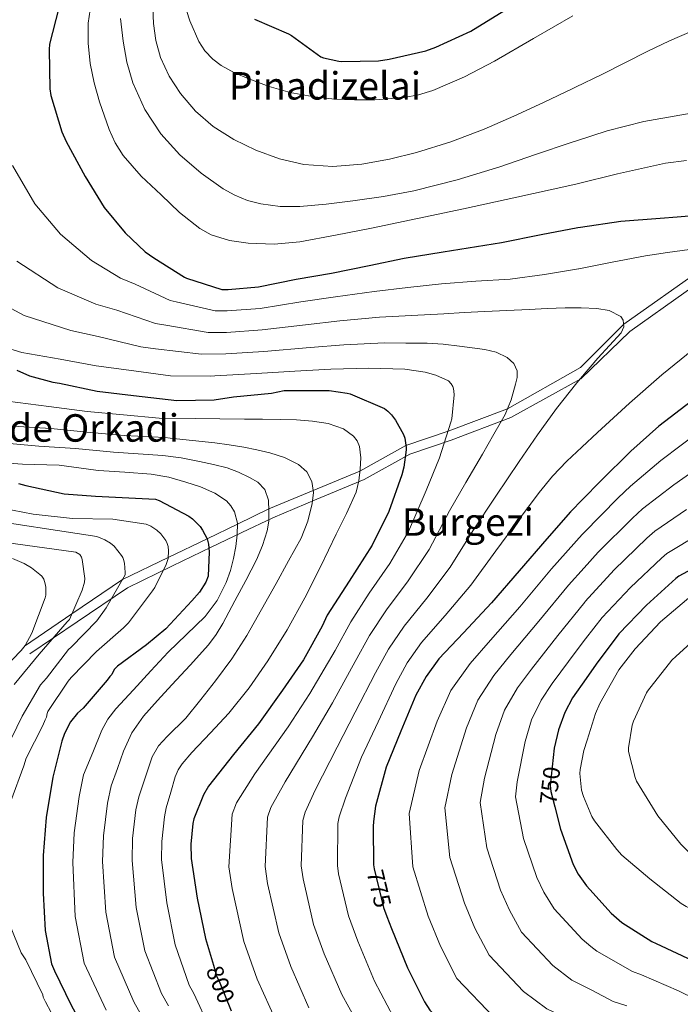
# Model space of a CAD drawing. Units: metres. Extents: x 620727 to 627615, y 4748000 to 4752750.
# Drawn here: x 623904 to 624180, y 4751862 to 4752274 of the extents above; entities that cross this region are included whole.
import ezdxf
from ezdxf.enums import TextEntityAlignment as Align

# ---------------------------------------------------------------- set-up
doc = ezdxf.new("R2010")
doc.units = ezdxf.units.M
doc.header["$MEASUREMENT"] = 0
doc.linetypes.add('DGN Style 3', pattern=[119.94892, 85.6778, -34.27112])
doc.linetypes.add('DGN Style 5', pattern=[59.97446, 25.70334, -34.27112])
for name, color, linetype, lineweight in [('Nivel 21', 7, 'Continuous', 0), ('Nivel 22', 7, 'Continuous', 0), ('Nivel 4', 7, 'Continuous', 0), ('Nivel 41', 7, 'Continuous', 0), ('Nivel 45', 7, 'Continuous', 0), ('Nivel 5', 7, 'Continuous', 0)]:
    doc.layers.add(name, color=color, linetype=linetype, lineweight=lineweight)
doc.styles.add('Style-Helvetica-Narrow-Oblique', font='txt')
doc.styles.add('Style-Times New Roman', font='txt')

msp = doc.modelspace()

# ---------------------------------------------------------------- linework, layer by layer
at = {"layer": 'Nivel 21', "color": 7, "linetype": 'DGN Style 3', "lineweight": 0}
for points in [[(624138.36, 4752128.17, 786.28), (624156.45, 4752146.35, 785), (624203.76, 4752179.9, 780)], [(624138.36, 4752128.17, 786.28), (624107.85, 4752110.99, 790), (624082.93, 4752101.51, 795), (624065.3, 4752095.64, 800), (624046.04, 4752084.88, 805), (624026.48, 4752076.73, 810), (624007.93, 4752069, 815), (623994.83, 4752062.69, 820), (623982.1, 4752056.56, 825), (623965.85, 4752048.73, 830), (623946.75, 4752039.53, 835), (623925.53, 4752025.1, 840), (623905.7, 4752011.62, 845)]]:
    msp.add_polyline3d(points, dxfattribs=at)
at = {"layer": 'Nivel 21', "color": 7, "linetype": 'Continuous', "lineweight": 0}
for points in [[(624138.45, 4752123.51, 786.28), (624159.05, 4752143.3, 784.28), (624206.22, 4752176.74, 780.24)], [(624138.45, 4752123.51, 786.28), (624109.29, 4752107.25, 790.1), (624084.3, 4752097.75, 795.12), (624066.94, 4752091.97, 800.05), (624047.79, 4752081.28, 805.02), (624028.04, 4752073.04, 810.07), (624009.58, 4752065.35, 815.05), (623996.57, 4752059.09, 820.02), (623983.84, 4752052.95, 825.02), (623967.59, 4752045.13, 830.02), (623948.75, 4752036.05, 834.95), (623927.76, 4752021.78, 839.88), (623907.93, 4752008.3, 844.88)]]:
    msp.add_polyline3d(points, dxfattribs=at)
at = {"layer": 'Nivel 22', "color": 30, "linetype": 'DGN Style 5', "lineweight": 30, "flags": 128}
for points, elevation in [([(624178.86, 4752191.28), (624187.26, 4752191.99), (624199.38, 4752192.95)], 775), ([(624126.97, 4751965.02), (624125.62, 4751953.21), (624126, 4751950.75), (624127.66, 4751944.25)], 750), ([(624052.05, 4751918.29), (624055.96, 4751902.17), (624057.39, 4751898.4)], 775), ([(623984.75, 4751878.01), (623986.23, 4751873.12), (623987.09, 4751871.36), (623992.23, 4751858.85)], 800)]:
    msp.add_lwpolyline(points, dxfattribs=dict(at, elevation=elevation))
at = {"layer": 'Nivel 4', "color": 30, "linetype": 'Continuous', "lineweight": 30, "flags": 128}
for points, elevation in [([(623920.1, 4752278.87), (623916.19, 4752263.58), (623915.97, 4752261.43), (623916.32, 4752244.89), (623916.74, 4752242.17), (623921.28, 4752226.87), (623923.07, 4752222.91), (623931.04, 4752208.25), (623939.04, 4752195.26), (623947.77, 4752184.6), (623956.19, 4752176.67), (623959.74, 4752174.17), (623972.7, 4752165.98), (623973.5, 4752165.63), (623988.32, 4752160.95), (623990.88, 4752160.86), (624003.55, 4752161.95), (624019.33, 4752165.18), (624034.11, 4752167.77), (624049.92, 4752170.9), (624064.64, 4752174.04), (624080.96, 4752176.66), (624105.31, 4752180.6), (624121.95, 4752183.93), (624137.3, 4752186.79)], 775), ([(624001.91, 4752274.01), (624016.19, 4752267.93), (624017.4, 4752267.16), (624029.72, 4752258.3), (624030.78, 4752257.92), (624037.18, 4752256.48), (624038.52, 4752256.38), (624053.85, 4752256.64), (624058.36, 4752257.31), (624073.59, 4752260.76), (624077.79, 4752262.33), (624092.54, 4752269.08), (624106.27, 4752277.56)], 750), ([(624137.3, 4752186.79), (624138.43, 4752187), (624155.26, 4752189.49), (624171.68, 4752190.68), (624178.86, 4752191.28)], 775), ([(623902.53, 4752127.13), (623907.81, 4752124.76), (623917.51, 4752122.07), (623920.26, 4752121.69), (623936.13, 4752118.29), (623951.36, 4752116.44), (623969.44, 4752114.45), (623985.02, 4752114.74), (623993.12, 4752115.96), (624008.99, 4752117.53), (624014.36, 4752118.59), (624017.27, 4752118.59), (624033.24, 4752118.56), (624040.73, 4752117.54), (624041.97, 4752117.19), (624056.41, 4752111.04), (624057.72, 4752110.02), (624059.29, 4752108.42), (624061.01, 4752106.15), (624064.34, 4752100.16), (624064.85, 4752098.59), (624065.43, 4752094.79), (624065.43, 4752093.7), (624064.47, 4752086.47), (624063.57, 4752083.23), (624058.17, 4752067.94), (624051.22, 4752053.92), (624041.53, 4752038.79), (624032.37, 4752024.48), (624030.2, 4752019.91), (624022.45, 4752005.86)], 800), ([(624184.77, 4752114.17), (624171.23, 4752103.61), (624159.48, 4752093.14), (624146.68, 4752080.6), (624139.36, 4752073.1)], 775), ([(623903.1, 4752079.61), (623906.24, 4752078.78), (623922.3, 4752075.35), (623935.45, 4752074.36), (623960.57, 4752073.05), (623962.01, 4752072.5), (623974.4, 4752065.97), (623975.93, 4752064.85), (623979.17, 4752061.62), (623980.22, 4752060.18), (623982.11, 4752056.53), (623982.65, 4752054.29), (623983.01, 4752051.03), (623982.56, 4752040.85), (623981.53, 4752038.42), (623978.85, 4752034.2), (623975.65, 4752030.61), (623964.89, 4752018.77), (623956.8, 4752012.09), (623944.57, 4752003.13), (623943.39, 4752001.88), (623942.49, 4752000.41), (623942.17, 4751999.64), (623941.37, 4751998.81), (623940.32, 4751997.27), (623930.27, 4751985.66)], 825), ([(624139.36, 4752073.1), (624134.24, 4752067.86), (624124.35, 4752056.54), (624112.7, 4752043.06), (624101.18, 4752029.66), (624089.43, 4752017.14), (624079.1, 4752006.2), (624073.79, 4751998.87), (624069.5, 4751991.1), (624063.23, 4751975.96), (624057.02, 4751960.89), (624052.63, 4751944.57), (624051.77, 4751938.2), (624051.58, 4751936.03), (624051.8, 4751919.99), (624052.02, 4751918.39), (624052.05, 4751918.29)], 775), ([(624193.52, 4752048.41), (624179.57, 4752040.89), (624178.23, 4752039.93), (624166.03, 4752028.76), (624154.42, 4752016.73), (624144.91, 4752004.09), (624140.71, 4751998.1)], 750), ([(624022.45, 4752005.86), (624013.65, 4751993.09), (624003.6, 4751979.07), (623993.17, 4751966.21), (623982.71, 4751952.9), (623980.63, 4751949.38), (623976.56, 4751939.23), (623976.11, 4751937.35), (623975.28, 4751928.67), (623975.47, 4751922.63), (623977.97, 4751906.02), (623981.39, 4751889.15), (623984.75, 4751878.01)], 800), ([(624140.71, 4751998.1), (624135.03, 4751989.98), (624131.83, 4751983.8), (624129.17, 4751976.54), (624127.41, 4751968.89), (624126.97, 4751965.02)], 750), ([(623930.27, 4751985.66), (623927.9, 4751983.58), (623924.97, 4751979.92), (623922.41, 4751975.01), (623921.26, 4751971.77), (623917.48, 4751956.67), (623914.73, 4751939.9), (623913.48, 4751923.9), (623913.45, 4751908.19), (623914.31, 4751892.51), (623916.97, 4751878.59), (623918.21, 4751875.58), (623925.03, 4751861.5), (623932.46, 4751847.87)], 825), ([(624127.66, 4751944.25), (624130.03, 4751934.97), (624135.31, 4751920.22), (624137.46, 4751916.12), (624140.91, 4751911.29), (624142.31, 4751909.73)], 750), ([(624142.31, 4751909.73), (624151.22, 4751899.8), (624155.69, 4751895.93), (624168.21, 4751887.9), (624170.03, 4751887.04), (624185.23, 4751879.99), (624199.98, 4751872.92), (624214.73, 4751867.23), (624231.12, 4751861.27)], 750), ([(624057.39, 4751898.4), (624059.29, 4751893.37), (624065.97, 4751876.95), (624073.05, 4751862.65), (624075.38, 4751859.23), (624081.11, 4751852.95), (624093.75, 4751841.95), (624106.55, 4751833.43), (624113.53, 4751829.98), (624125.65, 4751825.85), (624141.11, 4751821.53), (624143.92, 4751820.53)], 775)]:
    msp.add_lwpolyline(points, dxfattribs=dict(at, elevation=elevation))
at = {"layer": 'Nivel 5', "color": 30, "linetype": 'Continuous', "lineweight": 0, "flags": 128}
for points, elevation in [([(623959.26, 4752281.98), (623959.71, 4752272.31), (623960.69, 4752265.1), (623962.65, 4752257.98), (623966.18, 4752250.15), (623970.91, 4752242.94), (623977.29, 4752235.53), (623984.67, 4752229.18), (623993.28, 4752223.7), (624002.46, 4752219.26), (624012.38, 4752215.57), (624022.56, 4752213.24), (624034.73, 4752212.41), (624046.88, 4752213.37), (624058.37, 4752215.43), (624069.73, 4752218.3), (624084.07, 4752222.77), (624098.08, 4752228.03), (624110.52, 4752233.48), (624122.85, 4752239.16), (624135.12, 4752245.01), (624136.24, 4752245.56)], 760), ([(623972.09, 4752281.97), (623974.81, 4752273.4), (623978.6, 4752264.7), (623981.15, 4752260.78), (623984.48, 4752257.27), (623988.02, 4752254.62), (623993.62, 4752251.59), (623999.52, 4752249.15), (624008.06, 4752245.94), (624016.8, 4752243.39), (624026.05, 4752241.69), (624035.36, 4752240.63), (624043.8, 4752240.22), (624052.25, 4752240.31), (624064.51, 4752241.3), (624070.58, 4752242.43), (624076.57, 4752244.22), (624089.81, 4752249.85), (624102.37, 4752256.51), (624118.75, 4752266.01), (624135.13, 4752275.45)], 755), ([(623933.15, 4752278.01), (623932.35, 4752272.45), (623932.31, 4752263.98), (623933.21, 4752255.55), (623934.83, 4752247.47), (623937.12, 4752239.48), (623941.08, 4752227.83), (623943.62, 4752222.27), (623946.91, 4752217.02), (623954.54, 4752208.39), (623962.85, 4752200.51), (623970.59, 4752193.19), (623979.1, 4752186.43), (623983.86, 4752183.78), (623991.43, 4752181.36), (623999.26, 4752180.28), (624010.11, 4752179.85), (624020.89, 4752180.79), (624035.89, 4752183.58), (624050.85, 4752186.55), (624070.11, 4752190.6), (624089.37, 4752194.68), (624111.68, 4752199.52), (624133.98, 4752204.41), (624136.97, 4752205.14)], 770), ([(623945.89, 4752274.33), (623946.91, 4752264.89), (623948.44, 4752256.05), (623951.01, 4752247.35), (623956.05, 4752236.29), (623962.78, 4752226.11), (623970.67, 4752217.33), (623979.61, 4752209.59), (623988.83, 4752203), (623993.74, 4752200.33), (623999.07, 4752198.2), (624004.54, 4752196.73), (624012.74, 4752195.59), (624020.96, 4752195.64), (624032, 4752196.6), (624043.04, 4752197.95), (624055.89, 4752199.81), (624068.64, 4752202.17), (624086.77, 4752206.82), (624104.67, 4752212.28), (624119.58, 4752217.37), (624134.49, 4752222.46), (624136.65, 4752223.15)], 765), ([(624136.24, 4752245.56), (624147.36, 4752250.94), (624157, 4752255.75), (624166.62, 4752260.6), (624175.67, 4752264.95), (624184.93, 4752269.05)], 760), ([(624136.65, 4752223.15), (624149.54, 4752227.28), (624164.83, 4752231.16), (624179.92, 4752233.88), (624195.04, 4752236.47)], 765), ([(623900.7, 4752212.8), (623910, 4752196.81), (623920.75, 4752183.99), (623933.71, 4752173.07), (623945.84, 4752165.69), (623952.01, 4752163.17), (623966.59, 4752156.3), (623969.17, 4752155.77), (623985.46, 4752151.89), (623990.54, 4752151.9), (624004.32, 4752152.94), (624021.28, 4752155.66), (624035.87, 4752157.75), (624052.06, 4752160.11), (624066.12, 4752161.72), (624080.18, 4752163.32), (624094.56, 4752164.31), (624108.95, 4752165.27), (624123.37, 4752167.2), (624137.61, 4752169.58)], 780), ([(624136.97, 4752205.14), (624153.88, 4752209.29), (624173.98, 4752213.82), (624182.8, 4752214.88)], 770), ([(624137.61, 4752169.58), (624137.72, 4752169.59), (624151.65, 4752172.31), (624165.59, 4752174.94), (624174.81, 4752176.36), (624184.05, 4752177.69), (624190.45, 4752178.53), (624196.85, 4752179.29), (624203.96, 4752179.92), (624207.51, 4752179.49), (624211.06, 4752178.04), (624212.7, 4752176.69), (624214.2, 4752174.1), (624214.97, 4752171.26), (624215.28, 4752165.59), (624214.62, 4752162.8), (624213.21, 4752160.35), (624206.34, 4752153.06), (624198.97, 4752146.59), (624185.61, 4752135.97), (624172.41, 4752125.21), (624158.83, 4752113.23), (624145.49, 4752100.95), (624138.96, 4752094.83)], 780), ([(623902.45, 4752172.73), (623919.65, 4752161.54), (623935.48, 4752154.7), (623944.28, 4752152.17), (623960.47, 4752146.62), (623964.83, 4752145.92), (623982.6, 4752142.82), (623990.21, 4752142.95), (624005.09, 4752143.94), (624023.23, 4752146.14), (624037.62, 4752147.73), (624054.2, 4752149.32), (624067.67, 4752150.03), (624081.14, 4752150.75), (624089.75, 4752151.23), (624098.36, 4752151.71), (624107.61, 4752152.14), (624116.85, 4752152.54), (624124.41, 4752152.9), (624131.96, 4752153.27), (624137.91, 4752153.27)], 785), ([(623884.16, 4752161.47), (623905.59, 4752150.02), (623925.13, 4752143.72), (623936.55, 4752141.17), (623954.35, 4752136.95), (623960.5, 4752136.07), (623979.74, 4752133.75), (623989.87, 4752133.99), (624005.87, 4752134.94), (624025.18, 4752136.62), (624039.38, 4752137.71), (624056.34, 4752138.52), (624065.27, 4752138.48), (624074.2, 4752138.43), (624080.96, 4752137.96), (624087.7, 4752137.15), (624093.04, 4752136.5), (624098.36, 4752135.74), (624103.12, 4752134.61), (624107.7, 4752132.41), (624110.45, 4752129.96), (624111.86, 4752126.81), (624111.83, 4752124), (624111.19, 4752121.21), (624109.39, 4752114.74), (624106.87, 4752108.57), (624102.1, 4752100.26), (624097.3, 4752091.96), (624090.42, 4752080.12), (624083.53, 4752068.28), (624075.1, 4752052.07), (624066.29, 4752038.87), (624057.25, 4752026.84), (624050.09, 4752016.05), (624044.11, 4752005.1), (624034.58, 4751987.83), (624026.24, 4751973.57), (624014.75, 4751954.75), (624008.74, 4751944.04), (624007.36, 4751939.93), (624006.34, 4751919.36), (624007.41, 4751912.15), (624012.07, 4751891.52), (624017.1, 4751877.41), (624024.71, 4751860.14)], 790), ([(624137.91, 4752153.27), (624138.61, 4752153.27), (624145.27, 4752152.92), (624150.38, 4752152.06), (624155.19, 4752149.56), (624156.29, 4752148.08), (624156.55, 4752145.22), (624155.45, 4752142.71), (624150.54, 4752137.45), (624145.65, 4752132.12), (624138.44, 4752123.69)], 785), ([(623889.76, 4752139.03), (623904.51, 4752134.55), (623920.54, 4752131.73), (623935.71, 4752128.88), (623951.39, 4752126.86), (623966.78, 4752124.78), (623983.71, 4752124.62), (623985.31, 4752124.81), (624002.72, 4752125.71), (624018.75, 4752126.64), (624033.92, 4752127.47), (624049.85, 4752127.95), (624064.89, 4752127.57), (624073.4, 4752126.29), (624077.82, 4752125.04), (624083.07, 4752122.67), (624084.25, 4752121.42), (624084.89, 4752120.21), (624085.21, 4752119.25), (624085.4, 4752118.29), (624085.47, 4752116.78), (624084.54, 4752106.7), (624084.16, 4752105.36), (624079.42, 4752090.45), (624076.61, 4752083.57), (624073.81, 4752076.69), (624066.4, 4752059.54), (624058.57, 4752046.11), (624049.97, 4752033.71), (624042.2, 4752021.77), (624035.64, 4752009.77), (624025.03, 4751991.79), (624015.98, 4751977.79), (624002.12, 4751958.14), (623994.39, 4751945.99), (623992.62, 4751941.23), (623991.18, 4751919.15), (623992.55, 4751910.07)], 795), ([(624138.44, 4752123.69), (624136.81, 4752121.78), (624128.31, 4752111.13), (624120.43, 4752100.06), (624112.76, 4752088.86), (624103.01, 4752074.37), (624093.26, 4752059.88), (624083.79, 4752044.6), (624074, 4752031.63), (624064.53, 4752019.96), (624057.99, 4752010.32), (624052.57, 4752000.43), (624044.13, 4751983.87), (624036.5, 4751969.34), (624027.38, 4751951.35), (624023.08, 4751942.09), (624022.1, 4751938.63), (624021.49, 4751919.57), (624022.28, 4751914.23), (624026.7, 4751895.07), (624031.16, 4751882.73), (624038.47, 4751865.75), (624047.21, 4751849.88)], 785), ([(623898.53, 4752114.2), (623915.81, 4752111.9), (623931.9, 4752109.82), (623947.07, 4752108.38), (623962.05, 4752106.97), (623977.09, 4752106.84), (623987.42, 4752106.75), (623997.76, 4752106.65), (624005.26, 4752106.58), (624012.77, 4752106.52), (624019.52, 4752106.27), (624026.27, 4752105.82), (624032.8, 4752104.82), (624039.2, 4752102.52), (624043.41, 4752099.52), (624044.93, 4752097.51), (624045.92, 4752095.19), (624046.48, 4752090.41), (624046.11, 4752085.63), (624045.67, 4752080.78), (624044.51, 4752076.09), (624040.38, 4752067.17), (624036.12, 4752058.39), (624029.64, 4752045.08), (624023.07, 4752031.8), (624015.64, 4752018.39), (624007.48, 4752005.37), (623999.66, 4751994.18), (623991.23, 4751983.45)], 805), ([(623965.89, 4751860.96), (623963.02, 4751866.13), (623956.01, 4751884), (623952.42, 4751902.18), (623950.67, 4751921.84), (623950.89, 4751931.02), (623952.32, 4751942.99), (623953.5, 4751948.48), (623956.33, 4751956.84), (623959.16, 4751965.21), (623961.69, 4751969.82), (623965.36, 4751973.78), (623973.21, 4751981.43), (623979.49, 4751989.18), (623985.66, 4751997.02), (623992.49, 4752006.32), (623998.68, 4752016.03), (624004.85, 4752026.92), (624010.97, 4752037.85), (624016.22, 4752047.27), (624021.44, 4752056.73), (624024.25, 4752063.88), (624026.08, 4752071.35), (624026.61, 4752075.93), (624025.88, 4752080.54), (624023.79, 4752084.57), (624020.38, 4752087.64), (624014.51, 4752090.58), (624008.41, 4752092.51), (624002.98, 4752093.83), (623997.5, 4752094.94), (623991.4, 4752095.92), (623985.28, 4752096.73), (623975.97, 4752097.69), (623966.65, 4752098.65), (623964.61, 4752098.87), (623947.42, 4752099.8), (623931.74, 4752101.11), (623916.7, 4752102.75), (623900.73, 4752103.74)], 810), ([(624188.99, 4752102.17), (624172.01, 4752089.29), (624159.27, 4752078.55), (624154.17, 4752073.62), (624139.61, 4752058.84)], 770), ([(623894.72, 4752096.86), (623911.68, 4752095.32), (623926.97, 4752094.36), (623942.91, 4752092.73), (623953.26, 4752092.06), (623963.61, 4752091.39), (623971.25, 4752090.35), (623978.85, 4752088.86), (623984.72, 4752087.64), (623990.56, 4752086.2), (623995.26, 4752084.48), (623999.8, 4752082.23), (624003.39, 4752080.2), (624006.3, 4752077.15), (624007.81, 4752072.64), (624007.96, 4752068.06), (624007.91, 4752063.93), (624007.29, 4752059.83), (624005.31, 4752053.65), (624002.75, 4752047.74), (623998.33, 4752039.09), (623993.72, 4752030.55), (623988.64, 4752021.01), (623985.87, 4752016.39), (623982.65, 4752012.09), (623975.02, 4752003.68), (623967.29, 4751995.39), (623961.37, 4751988.87), (623955.51, 4751982.3), (623950.61, 4751975.32)], 815), ([(624138.96, 4752094.83), (624132.71, 4752088.96), (624126.65, 4752082.67), (624121.11, 4752075.93), (624112.04, 4752063.7), (624102.98, 4752051.47), (624092.48, 4752037.13), (624081.72, 4752024.39), (624071.82, 4752013.08), (624065.89, 4752004.6), (624061.03, 4751995.76), (624053.68, 4751979.92), (624046.76, 4751965.11), (624040.01, 4751947.96), (624037.43, 4751940.15), (624036.84, 4751937.33), (624036.65, 4751919.78), (624037.15, 4751916.31), (624041.33, 4751898.62), (624045.23, 4751888.05), (624052.22, 4751871.35), (624060.13, 4751856.26)], 780), ([(623939.82, 4751859.14), (623930.62, 4751878.85), (623926.87, 4751898.34), (623925.87, 4751921.05), (623926.51, 4751933.36), (623928.53, 4751948.64), (623930.43, 4751957.72), (623934.25, 4751967.03), (623938.07, 4751976.35), (623940.62, 4751981.05), (623943.91, 4751985.31), (623951.32, 4751993.31), (623958.54, 4752001.2), (623965.85, 4752008.99), (623973.54, 4752016.44), (623981.24, 4752023.96), (623986.28, 4752030.69), (623990.07, 4752038.27), (623991.84, 4752043.23), (623993.18, 4752048.31), (623994.11, 4752053.27), (623994.72, 4752058.23), (623994.83, 4752063.03), (623993.6, 4752067.83), (623992.07, 4752070.38), (623990.15, 4752072.47), (623985.4, 4752075.61), (623979.4, 4752078.23), (623973.24, 4752080.25), (623966.05, 4752082.32), (623958.75, 4752083.64), (623947.68, 4752084.39), (623936.61, 4752085.15), (623935.55, 4752085.31), (623920.25, 4752087.32), (623904.86, 4752087.74), (623889.44, 4752088.83)], 820), ([(624193.94, 4752090.74), (624177.39, 4752079.07), (624164.35, 4752069.13), (624160.18, 4752065.19), (624145.78, 4752050.88), (624139.88, 4752044.34)], 765), ([(623891.8, 4752070.14), (623909.28, 4752066.78), (623925.72, 4752065.05), (623942.62, 4752064.7), (623956.54, 4752062.68), (623958.52, 4752061.82), (623961.02, 4752060.19), (623962.75, 4752058.65), (623964.89, 4752055.74), (623965.44, 4752054.49), (623965.79, 4752053.27), (623966.01, 4752051.42), (623965.82, 4752048.25), (623964.96, 4752045.72), (623960.22, 4752036.09), (623959.26, 4752034.78), (623949.24, 4752021.34), (623947.1, 4752019.29), (623935.87, 4752009.31), (623925.21, 4751998.52), (623923.99, 4751996.92), (623915.48, 4751984.22), (623915.13, 4751983.42), (623914.84, 4751981.91), (623914.33, 4751980.7), (623913.34, 4751978.3), (623906.39, 4751964.63), (623905.43, 4751961.53), (623899.99, 4751946.68)], 830), ([(624182.77, 4752068.85), (624169.42, 4752059.72), (624166.2, 4752056.77), (624152.53, 4752043.51), (624140.36, 4752030.31), (624140.14, 4752030.03)], 760), ([(623898.04, 4751968.47), (623904.76, 4751982.33), (623912.44, 4751995.32), (623914.94, 4751998.23), (623924.03, 4752010.17), (623925.18, 4752011.19), (623935.99, 4752022.23), (623939.9, 4752027.55), (623947.8, 4752041.37), (623947.87, 4752042.43), (623947.58, 4752046.3), (623947.16, 4752047.83), (623946.81, 4752048.7), (623946.33, 4752049.5), (623943.16, 4752053.5), (623941.66, 4752054.71), (623939.29, 4752056.12), (623935.9, 4752057.53), (623884.57, 4752065.27)], 835), ([(623877.44, 4752057.75), (623927.13, 4752050.94), (623928.83, 4752049.95), (623929.5, 4752048.86), (623929.79, 4752047.9), (623930.97, 4752039.83), (623930.78, 4752038.43), (623929.85, 4752035), (623924.51, 4752022.75), (623923.55, 4752021.75), (623911.77, 4752008.22), (623901.4, 4751995.48)], 840), ([(624139.61, 4752058.84), (624139.03, 4752058.25), (624126.3, 4752043.88), (624112.98, 4752028.1), (624100.72, 4752014.02), (624092.14, 4752004.37), (624084.1, 4751993.02), (624078.39, 4751980.17), (624070.79, 4751959.48), (624066.72, 4751941.51), (624068.24, 4751919.18), (624074.59, 4751898.49), (624079.8, 4751885.95), (624086.59, 4751872.44), (624102.39, 4751856.01), (624113.9, 4751847.58), (624136.01, 4751837.74), (624143.65, 4751835.55)], 770), ([(624188.15, 4752058.63), (624174.5, 4752050.31), (624172.21, 4752048.35), (624159.28, 4752036.13), (624147.39, 4752023.52), (624140.41, 4752014.57)], 755), ([(623893.43, 4751998.55), (623904.25, 4752009.69), (623905.91, 4752011.9), (623908.7, 4752016.99), (623914.39, 4752031.83), (623914.55, 4752032.86), (623914.62, 4752036.28), (623914.39, 4752037.72), (623913.75, 4752039.58), (623912.86, 4752040.83), (623912.09, 4752041.63), (623908.6, 4752044.38), (623905.5, 4752046.23), (623900.6, 4752048.22)], 845), ([(624139.88, 4752044.34), (624133.33, 4752037.09), (624120.97, 4752022.1), (624109.29, 4752008.01), (624102.06, 4751999.23), (624095.37, 4751988.9), (624090.65, 4751977.35), (624084.5, 4751957.91), (624081.54, 4751943.82), (624083.69, 4751923.13), (624089.77, 4751903.92), (624094.21, 4751893.49), (624100.17, 4751882.15), (624114.59, 4751866.96), (624124.35, 4751859.67), (624143.38, 4751850.61)], 765), ([(624184.6, 4752032.46), (624171.83, 4752021.77), (624161.27, 4752010.47), (624154.48, 4752001.64), (624146.51, 4751987.56), (624144.59, 4751983.31), (624141.18, 4751972.24)], 745), ([(624140.14, 4752030.03), (624128.95, 4752016.1), (624117.87, 4752002), (624111.98, 4751994.09), (624106.63, 4751984.78), (624102.9, 4751974.53), (624098.2, 4751956.35), (624096.36, 4751946.13), (624099.14, 4751927.08), (624104.95, 4751909.35), (624108.63, 4751901.03), (624113.75, 4751891.87), (624126.8, 4751877.91), (624134.8, 4751871.75), (624143.07, 4751867.49)], 760), ([(624190.61, 4752018.47), (624178.35, 4752007.37), (624176.56, 4752005.64), (624166.42, 4751992.78), (624165.94, 4751992.01), (624160.53, 4751980.11), (624160.02, 4751978.44), (624158.51, 4751969.03), (624158.48, 4751967.47), (624161.2, 4751956.59), (624161.84, 4751955.11)], 740), ([(624140.41, 4752014.57), (624136.93, 4752010.09), (624126.45, 4751995.99), (624121.91, 4751988.94), (624117.9, 4751980.66), (624115.15, 4751971.71), (624111.91, 4751954.78), (624111.18, 4751948.44), (624114.58, 4751931.02), (624120.13, 4751914.79), (624123.04, 4751908.58), (624127.33, 4751901.58), (624139.01, 4751888.85), (624142.74, 4751885.86)], 755), ([(623991.23, 4751983.45), (623983.52, 4751975.22), (623975.67, 4751967.07), (623971.65, 4751962.3), (623969.97, 4751959.73), (623968.79, 4751956.92), (623966.91, 4751950.39), (623965.03, 4751943.85), (623964.22, 4751940.17), (623963.09, 4751929.85), (623963.07, 4751922.23), (623965.19, 4751904.1), (623968.7, 4751886.58), (623974.62, 4751869.63), (623976.49, 4751866.16), (623983.1, 4751851.99)], 805), ([(623950.61, 4751975.32), (623947.1, 4751967.55), (623944.53, 4751960.32), (623941.96, 4751953.1), (623940.42, 4751945.82), (623938.7, 4751932.19), (623938.27, 4751921.45), (623939.65, 4751900.26), (623943.31, 4751881.43), (623951.42, 4751862.63), (623955.29, 4751855.76)], 815), ([(624141.7, 4751943.59), (624139.57, 4751948.62), (624138.8, 4751951.31), (624138.1, 4751958.28), (624138.19, 4751959.98), (624139.83, 4751967.85), (624141.18, 4751972.24)], 745), ([(624161.84, 4751955.11), (624170.8, 4751940.59), (624180.43, 4751928.71), (624183.79, 4751925.23), (624195.44, 4751916.01), (624209.14, 4751907.79), (624222.67, 4751901.32), (624237.1, 4751894.83), (624251.31, 4751889.51), (624266.06, 4751883.21), (624280.88, 4751875.56), (624295.63, 4751867.4), (624297.9, 4751865.86), (624309.13, 4751854.02)], 740), ([(624141.7, 4751943.59), (624143.12, 4751940.23), (624144.21, 4751938.38), (624153.62, 4751926.47), (624155.67, 4751924.04), (624167.44, 4751914.19), (624180.56, 4751903.88), (624182.55, 4751902.57), (624196.02, 4751895.95), (624210, 4751889.77), (624224.78, 4751883.98), (624240.08, 4751877.77), (624254.16, 4751872.07), (624268.5, 4751865.67), (624282.67, 4751857.96)], 745), ([(623992.55, 4751910.07), (623997.45, 4751887.97), (624003.04, 4751872.1), (624010.96, 4751854.54), (624021.38, 4751837.11), (624029.19, 4751827.71), (624041.17, 4751816.48), (624059.91, 4751803.09), (624078.85, 4751791.78), (624091.04, 4751784.58), (624107.09, 4751771.33), (624119.24, 4751743.3), (624126.91, 4751733.7), (624144.06, 4751711.15), (624145.93, 4751709.32)], 795), ([(623897.88, 4751898.97), (623904.28, 4751883.16), (623906.26, 4751880.28), (623913.37, 4751865.56), (623913.53, 4751864.57), (623914.42, 4751862.65), (623928.73, 4751835.87)], 830), ([(624142.74, 4751885.86), (624145.25, 4751883.84), (624160.16, 4751875.36), (624163.87, 4751874.04), (624179.33, 4751867.27), (624193.84, 4751860.11)], 755), ([(624143.07, 4751867.49), (624152.11, 4751862.82), (624157.72, 4751861.04)], 760)]:
    msp.add_lwpolyline(points, dxfattribs=dict(at, elevation=elevation))

# ---------------------------------------------------------------- texts
at = {"layer": 'Nivel 41', "color": 7, "linetype": 'Continuous', "lineweight": 0, "style": 'Style-Helvetica-Narrow-Oblique'}
for s, rotation, p in [('750', 83.4802, (624125.62, 4751953.21, 750)), ('775', 283.6367, (624054.06, 4751910.02, 775)), ('800', 292.3619, (623987.67, 4751869.96, 800))]:
    msp.add_text(s, height=7, rotation=rotation, dxfattribs=at).set_placement(p, align=Align.MIDDLE_CENTER)
at = {"layer": 'Nivel 45', "color": 7, "linetype": 'Continuous', "lineweight": 0, "style": 'Style-Times New Roman'}
for s, p in [('Pinadizelai', (624031.43, 4752246.15, 757.08)), ('Quemada de Orkadi', (623897.13, 4752102.92, 825.96)), ('Burgezi', (624091.25, 4752063.54, 790))]:
    msp.add_text(s, height=11.5, dxfattribs=at).set_placement(p, align=Align.MIDDLE_CENTER)

doc.saveas('drawing.dxf')
